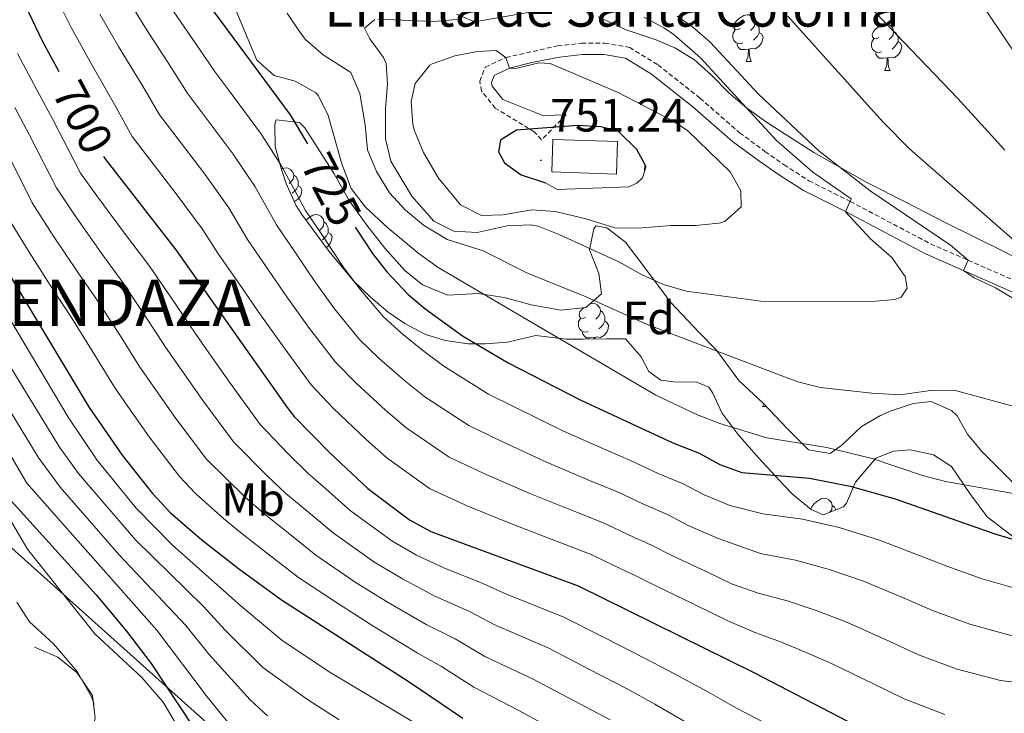
# Model space of a CAD drawing. Units: metres. Extents: x 558893 to 563374, y 4719035 to 4722044.
# Drawn here: x 562643 to 562855, y 4721381 to 4721530 of the extents above; entities that cross this region are included whole.
import ezdxf
from ezdxf.enums import TextEntityAlignment as Align

# ---------------------------------------------------------------- set-up
doc = ezdxf.new("R2010")
doc.units = ezdxf.units.M
doc.header["$MEASUREMENT"] = 0
doc.linetypes.add('TRAZOSX2', pattern=[1.5, 1, -0.5])
for name, color, linetype, lineweight in [('Carátula', 7, 'Continuous', 5), ('Level 15', 1, 'Continuous', 0), ('Level 16', 1, 'Continuous', 13), ('Level 21', 19, 'Continuous', 0), ('Level 32', 19, 'Continuous', 0), ('Level 35', 92, 'Continuous', 0), ('Level 36', 19, 'Continuous', 40), ('Level 37', 92, 'Continuous', 0), ('Level 4', 36, 'Continuous', 30), ('Level 41', 19, 'Continuous', 0), ('Level 44', 1, 'Continuous', 0), ('Level 45', 19, 'Continuous', 0), ('Level 5', 36, 'Continuous', 0), ('Level 52', 1, 'Continuous', 13), ('Level 7', 1, 'Continuous', 0)]:
    doc.layers.add(name, color=color, linetype=linetype, lineweight=lineweight)
doc.styles.add('Arial', font='ARIAL.TTF', dxfattribs={"height": 0.2})

# ---------------------------------------------------------------- blocks, each defined once
blk = doc.blocks.new('5PATER')
at = {"layer": 'Carátula', "linetype": 'Continuous', "lineweight": 5}
h = blk.add_hatch(color=250, dxfattribs=at)
edge = h.paths.add_edge_path()
edge.add_ellipse((0, 0), major_axis=(-1.33, -1.34), ratio=0.999422, start_angle=0, end_angle=360)

msp = doc.modelspace()

# ---------------------------------------------------------------- linework, layer by layer
at = {"layer": 'Level 15', "color": 1, "linetype": 'Continuous', "lineweight": 13}
msp.add_polyline3d([(562757.68, 4721504.14, 753.15), (562771.55, 4721503.7, 752.89), (562771.32, 4721496.71, 752.75), (562757.45, 4721497.17, 752.67), (562757.68, 4721504.14, 753.15)], dxfattribs=at)
at = {"layer": 'Level 16', "color": 1, "linetype": 'Continuous', "lineweight": 13, "ltscale": 0.5}
for points in [[(562756.08, 4721494.86, 749.67), (562758.6, 4721493.42, 749.53), (562773.96, 4721493.98, 749.47), (562775.72, 4721494.78, 749.43), (562776.92, 4721495.9, 749.41), (562777.72, 4721498.38, 749.27)], [(562646.44, 4721395.18, 639.75), (562651.4, 4721393.02, 639.89), (562655.6, 4721389.66, 639.93), (562658.84, 4721384.78, 640.29), (562659.44, 4721379.9, 640.85), (562658.28, 4721375.5, 640.95), (562657.76, 4721369.58, 640.55), (562659.12, 4721365.98, 640.23), (562661.12, 4721361.26, 640.25), (562664.56, 4721356.46, 640.27), (562673.08, 4721351.82, 640.25), (562677.32, 4721349.02, 640.15), (562682.24, 4721344.94, 640.11), (562685.44, 4721340.22, 640.17), (562688, 4721335.5, 640.19), (562689.92, 4721329.5, 640.37), (562691.68, 4721322.3, 640.07)]]:
    msp.add_polyline3d(points, dxfattribs=at)
at = {"layer": 'Level 21', "color": 19, "linetype": 'TRAZOSX2', "lineweight": 0}
msp.add_polyline3d([(562760.52, 4721509.42, 749.19), (562755.2, 4721504.06, 749.19), (562753.76, 4721505.74, 748.71), (562745.32, 4721510.86, 747.19), (562742.36, 4721514.54, 746.59), (562742, 4721516.62, 746.33), (562743.16, 4721519.66, 745.65), (562747.6, 4721521.74, 744.73), (562758.68, 4721524.22, 743.07), (562763.8, 4721524.78, 742.71), (562768.79, 4721524.8, 742.38), (562774.16, 4721523.91, 742.11), (562780.24, 4721520.14, 741.95), (562789.24, 4721513.02, 742.29), (562797.76, 4721505.58, 742.39), (562803.2, 4721501.58, 742.35), (562807.3, 4721498.73, 742.74), (562812.64, 4721495.26, 742.13), (562821.5, 4721490.84, 740.76), (562838.72, 4721481.74, 736.49), (562846.8, 4721478.22, 734.53), (562859.56, 4721472.62, 732.31)], dxfattribs=at)
at = {"layer": 'Level 21', "color": 19, "linetype": 'Continuous', "lineweight": 0}
msp.add_polyline3d([(562858.63, 4721470.39, 732.31), (562845.84, 4721476.01, 734.53), (562837.68, 4721479.56, 736.49), (562820.31, 4721488.74, 740.78), (562811.44, 4721493.16, 742.13), (562805.89, 4721496.77, 742.74), (562801.8, 4721499.61, 742.35), (562796.25, 4721503.69, 742.39), (562787.7, 4721511.16, 742.29), (562778.85, 4721518.16, 741.95), (562773.29, 4721521.6, 742.11), (562768.6, 4721522.38, 742.38), (562763.94, 4721522.36, 742.71), (562759.08, 4721521.83, 743.07), (562753.18, 4721520.66, 743.84), (562748.39, 4721519.44, 744.73), (562745.07, 4721517.89, 745.65), (562744.5, 4721516.38, 746.33), (562744.64, 4721515.57, 746.59), (562746.94, 4721512.71, 747.19), (562755.52, 4721509.26, 748.71), (562760.52, 4721509.42, 749.19)], dxfattribs=at)
at = {"layer": 'Level 32', "color": 6, "linetype": 'Continuous', "lineweight": 0, "ltscale": 0.5}
msp.add_polyline3d([(562310.72, 4721284.17, 590.71), (562311.17, 4721284.2, 590.75), (562380.81, 4721333.99, 596.61), (562416.28, 4721360.83, 600.06), (562441.37, 4721371.22, 603.78), (562604.44, 4721449.58, 638.58), (562694.41, 4721369.06, 652.7), (562688.35, 4721327.49, 639.73)], dxfattribs=at)
at = {"layer": 'Level 35', "color": 92, "linetype": 'Continuous', "lineweight": 0, "ltscale": 0.5}
for points in [[(562756.12, 4721532.01, 740.84), (562740.84, 4721529.42, 742.11), (562736.96, 4721531.02, 742.19)], [(562862.4, 4721476.14, 732.39), (562854.32, 4721480.14, 735.09), (562841.91, 4721486.33, 738.37), (562833.44, 4721490.7, 739.67), (562825.24, 4721494.86, 741.65), (562813.72, 4721501.34, 743.07), (562803.56, 4721507.82, 743.79), (562799.24, 4721510.94, 743.73), (562795.44, 4721514.18, 743.71), (562791.8, 4721517.9, 743.71), (562788.08, 4721521.26, 743.33), (562783.85, 4721523.81, 742.5), (562779.84, 4721525.5, 741.85), (562773.44, 4721527.66, 741.41), (562767.4, 4721530.46, 741.11)], [(562709.68, 4721480.06, 721.59), (562703.81, 4721488.03, 721.02), (562702.52, 4721490.06, 720.93), (562700.45, 4721494.68, 720.82), (562699.36, 4721497.9, 720.93), (562698.04, 4721502.62, 722.42), (562698.03, 4721507.34, 724.34), (562698.32, 4721508.38, 724.53), (562703.32, 4721507.77, 725.01), (562704.44, 4721506.62, 725.15), (562710.76, 4721496.78, 726.27), (562714.04, 4721490.86, 726.55), (562717.72, 4721485.74, 726.15), (562721.6, 4721480.78, 727.05), (562725.88, 4721475.98, 727.83), (562729.72, 4721472.9, 728.56), (562735.14, 4721470.71, 729.02), (562741.64, 4721471.1, 729.97), (562747.24, 4721470.22, 731.37), (562753, 4721468.62, 733.29), (562759.36, 4721467.5, 735.65), (562764.76, 4721468.06, 736.77), (562768.12, 4721471.02, 737.85), (562767.56, 4721475.34, 738.81), (562765.56, 4721480.46, 740.37), (562766.47, 4721484.95, 742.22), (562766.96, 4721485.58, 742.45), (562769.24, 4721485.18, 742.89), (562773.24, 4721482.09, 743.26), (562777.27, 4721476.8, 742.27), (562782.92, 4721469.18, 739.67), (562789.04, 4721462.7, 735.83), (562792.8, 4721458.94, 735.05), (562797.56, 4721452.38, 733.03), (562802.84, 4721447.5, 730.99), (562807.96, 4721442.06, 728.47), (562812.56, 4721437.5, 726.67), (562817.2, 4721436.7, 725.73), (562819.72, 4721438.54, 726.41), (562823.92, 4721442.54, 727.83), (562828.01, 4721444.91, 729.41), (562830.28, 4721445.9, 730.17), (562835.04, 4721447.48, 731.16), (562838.84, 4721447.9, 731.89), (562843.24, 4721445.98, 733.17), (562844.44, 4721444.78, 733.53), (562846.64, 4721440.86, 733.43), (562849.78, 4721437.14, 732.29), (562857.32, 4721429.58, 730.35)], [(562714.9, 4721473.76, 722.64), (562709.68, 4721480.06, 721.59)], [(562847.2, 4721428.14, 726.57), (562843.24, 4721433.9, 727.27), (562839.36, 4721436.46, 727.79), (562834.38, 4721437.48, 728), (562830.8, 4721437.26, 727.89), (562827, 4721435.74, 727.53), (562822.6, 4721430.54, 727.33), (562820.71, 4721426.03, 727.91), (562820.04, 4721425.26, 728.01), (562815.68, 4721423.58, 728.27), (562813.12, 4721424.7, 727.81), (562809.2, 4721427.92, 727.8), (562807.32, 4721429.82, 728.07), (562801.84, 4721435.82, 729.59), (562797.36, 4721440.86, 730.35), (562793.96, 4721445.42, 731.07), (562792.03, 4721449.67, 732.68), (562791.16, 4721450.94, 733.21), (562788.56, 4721452.06, 733.97), (562783.54, 4721452.14, 734.56), (562780.88, 4721452.46, 734.33), (562778.24, 4721454.3, 733.57), (562776.64, 4721457.5, 732.91), (562773.3, 4721461.37, 733.24), (562769.12, 4721461.34, 733.55), (562764.13, 4721461.27, 733.32), (562760.6, 4721461.26, 732.65), (562754, 4721462.06, 730.65), (562747.92, 4721460.62, 729.43), (562743.15, 4721460.24, 727.82), (562739.44, 4721460.3, 726.77), (562734.61, 4721460.95, 725.99), (562730.36, 4721462.3, 725.35), (562725.93, 4721464.6, 724.62), (562722.32, 4721467.1, 723.99), (562718.5, 4721470.25, 723.34), (562714.9, 4721473.76, 722.64)], [(562858.8, 4721417.02, 725.21), (562850.88, 4721423.13, 726.52), (562847.2, 4721428.14, 726.57)]]:
    msp.add_polyline3d(points, dxfattribs=at)
at = {"layer": 'Level 36', "color": 92, "linetype": 'Continuous', "lineweight": 0}
for points in [[(562797.85, 4721527.94, 0.01), (562797.32, 4721527.67, 0.01), (562796.79, 4721527.73, 0.01), (562796.52, 4721528.1, 0.01), (562796.47, 4721528.52, 0.01), (562796.63, 4721529.04, 0.01), (562797.11, 4721529.64, 0.01), (562797.74, 4721530.17, 0.01), (562798.64, 4721530.75, 0.01), (562799.39, 4721530.91, 0.01), (562799.81, 4721530.86, 0.01), (562800.34, 4721530.54, 0.01), (562800.87, 4721529.96, 0.01), (562801.03, 4721529.32, 0.01), (562800.92, 4721528.47, 0.01), (562800.5, 4721527.94, 0.01), (562800.08, 4721527.51, 0.01)], [(562801.03, 4721529.32, 0.01), (562801.51, 4721529, 0.01), (562801.82, 4721528.36, 0.01), (562801.98, 4721528.04, 0.01), (562801.98, 4721527.46, 0.01), (562801.98, 4721527.04, 0.01), (562801.61, 4721526.35, 0.01), (562801.19, 4721525.87, 0.01), (562800.71, 4721525.45, 0.01)], [(562827.62, 4721526.03, 0.01), (562827.09, 4721525.77, 0.01), (562826.56, 4721525.82, 0.01), (562826.3, 4721526.19, 0.01), (562826.24, 4721526.62, 0.01), (562826.4, 4721527.14, 0.01), (562826.88, 4721527.73, 0.01), (562827.52, 4721528.26, 0.01), (562828.42, 4721528.85, 0.01), (562829.16, 4721529.01, 0.01), (562829.59, 4721528.95, 0.01), (562830.12, 4721528.64, 0.01), (562830.65, 4721528.05, 0.01), (562830.81, 4721527.41, 0.01), (562830.7, 4721526.56, 0.01), (562830.27, 4721526.03, 0.01), (562829.85, 4721525.61, 0.01)], [(562798.43, 4721524.86, 0.01), (562798.01, 4721524.7, 0.01), (562797.42, 4721524.76, 0.01), (562796.95, 4721524.97, 0.01), (562796.52, 4721525.39, 0.01), (562796.31, 4721525.98, 0.01), (562796.31, 4721526.4, 0.01), (562796.36, 4721526.98, 0.01), (562796.79, 4721527.67, 0.01)], [(562801.98, 4721527.04, 0.01), (562802.44, 4721526.79, 0.01), (562802.78, 4721526.17, 0.01), (562802.67, 4721525.45, 0.01), (562802.46, 4721524.81, 0.01), (562801.88, 4721524.07, 0.01), (562801.08, 4721523.59, 0.01), (562800.23, 4721523.69, 0.01), (562799.8, 4721523.56, 0.01)], [(562830.81, 4721527.41, 0.01), (562831.28, 4721527.1, 0.01), (562831.6, 4721526.46, 0.01), (562831.76, 4721526.14, 0.01), (562831.76, 4721525.56, 0.01), (562831.76, 4721525.13, 0.01), (562831.38, 4721524.44, 0.01), (562830.96, 4721523.96, 0.01), (562830.48, 4721523.54, 0.01)], [(562799.69, 4721523.56, 0.01), (562798.8, 4721523.48, 0.01), (562797.96, 4721523.48, 0.01), (562797.53, 4721523.91, 0.01), (562797.21, 4721524.38, 0.01), (562797.21, 4721524.7, 0.01)], [(562828.2, 4721522.95, 0.01), (562827.78, 4721522.79, 0.01), (562827.2, 4721522.85, 0.01), (562826.72, 4721523.06, 0.01), (562826.3, 4721523.49, 0.01), (562826.08, 4721524.07, 0.01), (562826.08, 4721524.49, 0.01), (562826.14, 4721525.08, 0.01), (562826.56, 4721525.77, 0.01)], [(562831.76, 4721525.13, 0.01), (562832.21, 4721524.88, 0.01), (562832.56, 4721524.27, 0.01), (562832.44, 4721523.54, 0.01), (562832.24, 4721522.9, 0.01), (562831.65, 4721522.16, 0.01), (562830.86, 4721521.68, 0.01), (562830, 4721521.79, 0.01), (562829.58, 4721521.66, 0.01)], [(562799.15, 4721520.88, 0.01), (562799.58, 4721522.04, 0.01), (562799.69, 4721523.56, 0.01), (562799.8, 4721523.56, 0.01), (562799.84, 4721522.98, 0.01), (562799.87, 4721522.29, 0.01), (562799.94, 4721521.68, 0.01), (562800.06, 4721521.28, 0.01), (562800.27, 4721520.88, 0.01)], [(562829.46, 4721521.66, 0.01), (562828.58, 4721521.57, 0.01), (562827.73, 4721521.57, 0.01), (562827.3, 4721522, 0.01), (562826.98, 4721522.48, 0.01), (562826.98, 4721522.79, 0.01)], [(562799.15, 4721520.88, 0.01), (562800.27, 4721520.88, 0.01)], [(562828.92, 4721518.97, 0.01), (562829.36, 4721520.13, 0.01), (562829.46, 4721521.66, 0.01), (562829.58, 4721521.66, 0.01), (562829.61, 4721521.07, 0.01), (562829.64, 4721520.39, 0.01), (562829.72, 4721519.77, 0.01), (562829.83, 4721519.37, 0.01), (562830.04, 4721518.97, 0.01)], [(562828.92, 4721518.97, 0.01), (562830.04, 4721518.97, 0.01)], [(562699.42, 4721497.74, 0.01), (562699.67, 4721497.91, 0.01), (562700.41, 4721498.07, 0.01), (562700.84, 4721498.01, 0.01), (562701.37, 4721497.7, 0.01), (562701.9, 4721497.11, 0.01), (562702.06, 4721496.47, 0.01), (562701.95, 4721495.62, 0.01), (562701.52, 4721495.09, 0.01), (562701.1, 4721494.67, 0.01)], [(562702.06, 4721496.47, 0.01), (562702.53, 4721496.16, 0.01), (562702.85, 4721495.52, 0.01), (562703.01, 4721495.2, 0.01), (562703.01, 4721494.62, 0.01), (562703.01, 4721494.19, 0.01), (562702.64, 4721493.5, 0.01), (562702.22, 4721493.02, 0.01), (562701.74, 4721492.6, 0.01)], [(562703.01, 4721494.19, 0.01), (562703.46, 4721493.94, 0.01), (562703.81, 4721493.33, 0.01), (562703.7, 4721492.6, 0.01), (562703.49, 4721491.96, 0.01), (562702.9, 4721491.22, 0.01), (562702.19, 4721490.8, 0.01)], [(562704.7, 4721486.83, 0.01), (562705.24, 4721487.29, 0.01), (562706.14, 4721487.87, 0.01), (562706.89, 4721488.03, 0.01), (562707.31, 4721487.98, 0.01), (562707.84, 4721487.66, 0.01), (562708.37, 4721487.08, 0.01), (562708.53, 4721486.44, 0.01), (562708.42, 4721485.59, 0.01), (562708, 4721485.06, 0.01), (562707.58, 4721484.63, 0.01)], [(562708.53, 4721486.44, 0.01), (562709.01, 4721486.12, 0.01), (562709.32, 4721485.48, 0.01), (562709.48, 4721485.16, 0.01), (562709.48, 4721484.58, 0.01), (562709.48, 4721484.16, 0.01), (562709.11, 4721483.47, 0.01), (562708.69, 4721482.99, 0.01), (562708.21, 4721482.57, 0.01)], [(562709.48, 4721484.16, 0.01), (562709.94, 4721483.91, 0.01), (562710.28, 4721483.29, 0.01), (562710.17, 4721482.57, 0.01), (562709.96, 4721481.93, 0.01), (562709.38, 4721481.19, 0.01), (562709.01, 4721480.97, 0.01)], [(562764.7, 4721466.01, 0.01), (562764.17, 4721465.74, 0.01), (562763.64, 4721465.8, 0.01), (562763.37, 4721466.17, 0.01), (562763.32, 4721466.6, 0.01), (562763.48, 4721467.12, 0.01), (562763.96, 4721467.71, 0.01), (562764.32, 4721468.01, 0.01)], [(562765.68, 4721468.86, 0.01), (562766.24, 4721468.98, 0.01), (562766.66, 4721468.93, 0.01), (562767.19, 4721468.62, 0.01), (562767.72, 4721468.03, 0.01), (562767.88, 4721467.39, 0.01), (562767.77, 4721466.54, 0.01), (562767.35, 4721466.01, 0.01), (562766.93, 4721465.58, 0.01)], [(562765.28, 4721462.93, 0.01), (562764.86, 4721462.77, 0.01), (562764.27, 4721462.83, 0.01), (562763.8, 4721463.04, 0.01), (562763.37, 4721463.46, 0.01), (562763.16, 4721464.05, 0.01), (562763.16, 4721464.47, 0.01), (562763.21, 4721465.06, 0.01), (562763.64, 4721465.74, 0.01)], [(562767.88, 4721467.39, 0.01), (562768.36, 4721467.08, 0.01), (562768.67, 4721466.44, 0.01), (562768.83, 4721466.12, 0.01), (562768.83, 4721465.54, 0.01), (562768.83, 4721465.11, 0.01), (562768.46, 4721464.42, 0.01), (562768.04, 4721463.94, 0.01), (562767.56, 4721463.52, 0.01)], [(562768.83, 4721465.11, 0.01), (562769.29, 4721464.86, 0.01), (562769.63, 4721464.24, 0.01), (562769.52, 4721463.52, 0.01), (562769.31, 4721462.88, 0.01), (562768.73, 4721462.14, 0.01), (562767.93, 4721461.66, 0.01), (562767.08, 4721461.76, 0.01), (562766.65, 4721461.64, 0.01)], [(562766.54, 4721461.64, 0.01), (562765.65, 4721461.55, 0.01), (562764.81, 4721461.55, 0.01), (562764.38, 4721461.98, 0.01), (562764.06, 4721462.46, 0.01), (562764.06, 4721462.77, 0.01)], [(562766.52, 4721461.31, 0.01), (562766.54, 4721461.64, 0.01), (562766.65, 4721461.64, 0.01), (562766.67, 4721461.31, 0.01)], [(562802.69, 4721446.81, 0.01), (562802.92, 4721447.42, 0.01)], [(562802.69, 4721446.81, 0.01), (562803.49, 4721446.81, 0.01)], [(562813.07, 4721424.75, 0.01), (562813.23, 4721425.27, 0.01), (562813.71, 4721425.86, 0.01), (562814.34, 4721426.39, 0.01), (562815.24, 4721426.98, 0.01), (562815.99, 4721427.14, 0.01), (562816.41, 4721427.08, 0.01), (562816.94, 4721426.77, 0.01), (562817.47, 4721426.18, 0.01), (562817.63, 4721425.54, 0.01), (562817.52, 4721424.69, 0.01), (562817.1, 4721424.16, 0.01), (562817.04, 4721424.1, 0.01)], [(562817.63, 4721425.54, 0.01), (562818.11, 4721425.23, 0.01), (562818.4, 4721424.63, 0.01)], [(562814.45, 4721424.16, 0.01), (562814.4, 4721424.14, 0.01)]]:
    msp.add_polyline3d(points, dxfattribs=at)
at = {"layer": 'Level 4', "color": 36, "linetype": 'Continuous', "lineweight": 30}
for points in [[(562617.12, 4721626.23, 700.01), (562627.21, 4721602.89, 700.01), (562629.9, 4721595.32, 700.01), (562632.24, 4721585.74, 700.01), (562636.08, 4721556.78, 700.01), (562637.3, 4721551.93, 700.01), (562644.52, 4721532.86, 700.01), (562648.08, 4721525.34, 700.01), (562651.61, 4721518.7, 700.01)], [(562679.04, 4721539.58, 725.01), (562701.27, 4721509.46, 725.01), (562704.98, 4721503.21, 725.01)], [(562854.68, 4721501.82, 725.01), (562844.59, 4721512.92, 725.01), (562818.04, 4721540.7, 725.01)], [(562592.12, 4721520.54, 650.01), (562594.11, 4721516.04, 650.01), (562600.12, 4721497.1, 650.01), (562602.88, 4721489.82, 650.01), (562605.02, 4721485.28, 650.01), (562616.96, 4721469.42, 650.01), (562619.5, 4721465.11, 650.01), (562626.77, 4721450.19, 650.01), (562633.16, 4721440.3, 650.01), (562640.72, 4721427.34, 650.01), (562659.65, 4721406.41, 650.01), (562666.16, 4721398.62, 650.01), (562671.44, 4721391.66, 650.01), (562680.56, 4721377.9, 650.01), (562685.48, 4721371.26, 650.01), (562688.95, 4721367.58, 650.01), (562691.12, 4721366.14, 650.01), (562704.66, 4721359.37, 650.01)], [(562621.73, 4721511.2, 675.01), (562630.76, 4721494.47, 675.01), (562635.48, 4721484.22, 675.01), (562658.14, 4721446.63, 675.01), (562665.24, 4721436.38, 675.01), (562671.78, 4721428.12, 675.01), (562675.64, 4721423.98, 675.01), (562682.32, 4721418.22, 675.01), (562690.17, 4721412.02, 675.01), (562699.4, 4721405.34, 675.01), (562726.64, 4721387.82, 675.01), (562738.32, 4721379.9, 675.01)], [(562777.4, 4721497.38, 750.01), (562777.48, 4721498.7, 750.01), (562775.68, 4721501.98, 750.01), (562771.68, 4721505.9, 750.01), (562767.96, 4721506.86, 750.01), (562762.96, 4721507.16, 750.01), (562749.84, 4721506.14, 750.01), (562746.44, 4721503.98, 750.01), (562746, 4721501.5, 750.01), (562747.28, 4721499.1, 750.01), (562750.84, 4721496.54, 750.01), (562756.08, 4721494.86, 750.01)], [(562661.26, 4721500.55, 700.01), (562661.52, 4721500.06, 700.01), (562676.76, 4721480.46, 700.01), (562700.65, 4721446.62, 700.01), (562702.16, 4721444.7, 700.01), (562709.8, 4721436.86, 700.01), (562717.97, 4721429.21, 700.01), (562726.94, 4721422.47, 700.01), (562731.5, 4721420.01, 700.01), (562763.1, 4721408.31, 700.01), (562800.79, 4721389.74, 700.01), (562830, 4721374.54, 700.01)], [(562715.24, 4721485.34, 725.01), (562718.96, 4721479.66, 725.01), (562722.02, 4721475.71, 725.01), (562726.52, 4721470.94, 725.01), (562730.16, 4721467.82, 725.01), (562738.31, 4721462.01, 725.01), (562748.08, 4721456.22, 725.01), (562763.52, 4721448.22, 725.01), (562783.44, 4721439.02, 725.01), (562789.07, 4721436.79, 725.01), (562793.54, 4721434.39, 725.01), (562798.2, 4721432.67, 725.01), (562812.73, 4721431.45, 725.01), (562821.52, 4721429.74, 725.01), (562831.16, 4721426.96, 725.01), (562852.52, 4721419.5, 725.01), (562861.4, 4721416.86, 725.01)]]:
    msp.add_polyline3d(points, dxfattribs=at)
at = {"layer": 'Level 5', "color": 36, "linetype": 'Continuous', "lineweight": 0}
for points in [[(562566.08, 4721601.1, 645.01), (562564.76, 4721595.58, 645.01), (562564.28, 4721590.6, 645.01), (562566.48, 4721564.14, 645.01), (562567.27, 4721559.2, 645.01), (562569.24, 4721552.07, 645.01), (562570.64, 4721547.98, 645.01), (562581, 4721527.82, 645.01), (562590.86, 4721507.02, 645.01), (562598.24, 4721486.46, 645.01), (562600.2, 4721481.86, 645.01), (562605.83, 4721470.57, 645.01), (562616.85, 4721451.53, 645.01), (562622.32, 4721443.28, 645.01), (562624.84, 4721440.46, 645.01), (562630.8, 4721435.02, 645.01), (562636.72, 4721428.62, 645.01), (562641.04, 4721422.78, 645.01), (562644.88, 4721416.22, 645.01), (562659.4, 4721398.01, 645.01), (562669.46, 4721388.62, 645.01), (562674.05, 4721383.36, 645.01), (562677.95, 4721376.71, 645.01)], [(562711.84, 4721379.58, 665.01), (562705.01, 4721383.92, 665.01), (562695.41, 4721390.82, 665.01), (562687.32, 4721398.78, 665.01), (562682.68, 4721403.88, 665.01), (562668.07, 4721418.16, 665.01), (562655.84, 4721432.42, 665.01), (562651.79, 4721438.12, 665.01), (562639.74, 4721457.76, 665.01), (562632.18, 4721471.44, 665.01), (562620.46, 4721490.8, 665.01), (562612.99, 4721505.73, 665.01), (562608.9, 4721516.32, 665.01), (562602.96, 4721534.06, 665.01), (562601.03, 4721541.79, 665.01), (562595.64, 4721555.68, 665.01), (562594.36, 4721564.86, 665.01), (562588.03, 4721578.23, 665.01), (562585.12, 4721585.07, 665.01), (562583.86, 4721589.91, 665.01), (562581.96, 4721600.96, 665.01)], [(562736.96, 4721373.55, 670.01), (562709.64, 4721389.85, 670.01), (562699.51, 4721396.68, 670.01), (562690.77, 4721403.93, 670.01), (562676.07, 4721417.02, 670.01), (562668.25, 4721425, 670.01), (562659.81, 4721435.38, 670.01), (562653.65, 4721444.5, 670.01), (562631.78, 4721481.26, 670.01), (562617.28, 4721508.61, 670.01), (562613.32, 4721518, 670.01), (562609.78, 4721529.87, 670.01), (562606.64, 4721543.49, 670.01), (562601.35, 4721556.16, 670.01), (562600.42, 4721561.07, 670.01), (562600.16, 4721566.81, 670.01), (562589.74, 4721587.4, 670.01), (562588.4, 4721592.23, 670.01), (562586.44, 4721602.79, 670.01)], [(562572.7, 4721600.42, 655.01), (562574.77, 4721585.27, 655.01), (562577.91, 4721573.34, 655.01), (562582.76, 4721560.97, 655.01), (562584.22, 4721554.74, 655.01), (562586.69, 4721547.13, 655.01), (562591.77, 4721532.76, 655.01), (562595.95, 4721523.67, 655.01), (562598.69, 4721516.71, 655.01), (562604.41, 4721499.98, 655.01), (562609.69, 4721487.86, 655.01), (562620.67, 4721472.38, 655.01), (562623.26, 4721468.11, 655.01), (562631.09, 4721452.72, 655.01), (562637.24, 4721443.09, 655.01), (562644.78, 4721430.38, 655.01), (562672.68, 4721398.77, 655.01), (562683.46, 4721384.51, 655.01), (562689.11, 4721377.53, 655.01)], [(562683.87, 4721393.63, 660.01), (562678.93, 4721399.8, 660.01), (562664.55, 4721415.04, 660.01), (562651.9, 4721429.47, 660.01), (562647.24, 4721435.95, 660.01), (562635.42, 4721455.24, 660.01), (562626.98, 4721471.08, 660.01), (562614.43, 4721490.46, 660.01), (562608.7, 4721502.86, 660.01), (562601.76, 4721522.16, 660.01), (562597.36, 4721533.41, 660.01), (562595.42, 4721540.09, 660.01), (562591.78, 4721549.5, 660.01), (562589.93, 4721555.21, 660.01), (562588.56, 4721562.92, 660.01), (562583.04, 4721575.07, 660.01), (562581.27, 4721580.48, 660.01), (562579.31, 4721587.59, 660.01), (562577.32, 4721600.43, 660.01)], [(562862.72, 4721513.98, 720.01), (562839.14, 4721548.94, 720.01)], [(562650.64, 4721535.52, 705.01), (562654.28, 4721528.19, 705.01), (562658.62, 4721520.32, 705.01), (562663.57, 4721511.65, 705.01), (562667.4, 4721504.75, 705.01), (562670.45, 4721500.78, 705.01), (562676.84, 4721492.47, 705.01), (562682.43, 4721484.97, 705.01), (562685.88, 4721479.51, 705.01), (562691.04, 4721472.14, 705.01), (562694.43, 4721467.23, 705.01), (562699.66, 4721459.9, 705.01), (562705.82, 4721451.48, 705.01), (562710.55, 4721446.46, 705.01), (562717.61, 4721439.74, 705.01), (562722.04, 4721435.77, 705.01), (562731.17, 4721429.22, 705.01), (562739.45, 4721425.4, 705.01), (562749.16, 4721421.48, 705.01), (562758.47, 4721417.87, 705.01), (562765.91, 4721415.03, 705.01), (562770.76, 4721412.68, 705.01), (562775.47, 4721410.47, 705.01), (562779.95, 4721408.22, 705.01), (562788.06, 4721404.34, 705.01), (562795.24, 4721400.8, 705.01), (562801.27, 4721398.24, 705.01), (562806.73, 4721396.23, 705.01), (562812.03, 4721394.04, 705.01), (562817.51, 4721391.64, 705.01), (562826.49, 4721387.29, 705.01), (562833.06, 4721384.03, 705.01), (562841.77, 4721380.72, 705.01)], [(562666.66, 4721533.89, 715.01), (562670.32, 4721527.94, 715.01), (562675.76, 4721519.58, 715.01), (562679.16, 4721514.12, 715.01), (562682.17, 4721510.12, 715.01), (562689.06, 4721500.96, 715.01), (562693.77, 4721493.98, 715.01), (562698.35, 4721485.79, 715.01), (562702.3, 4721480.01, 715.01), (562706.7, 4721473.44, 715.01), (562710.84, 4721467.81, 715.01), (562716.17, 4721461.21, 715.01), (562720.36, 4721457.14, 715.01), (562725.92, 4721452.33, 715.01), (562730.18, 4721448.89, 715.01), (562739.62, 4721442.72, 715.01), (562745.99, 4721439.66, 715.01), (562756.34, 4721434.85, 715.01), (562765.54, 4721430.95, 715.01), (562771.52, 4721428.48, 715.01), (562777.1, 4721425.85, 715.01), (562782.27, 4721423.63, 715.01), (562786.74, 4721421.3, 715.01), (562793.13, 4721418.5, 715.01), (562802.23, 4721415.24, 715.01), (562809.73, 4721413.84, 715.01), (562816.78, 4721411.89, 715.01), (562824.34, 4721409.3, 715.01), (562833.55, 4721405.48, 715.01), (562839.19, 4721403.02, 715.01), (562847.15, 4721400.11, 715.01), (562856.28, 4721397.6, 715.01)], [(562688.88, 4721533.6, 730.01), (562694.12, 4721521.18, 730.01), (562697.86, 4721517.86, 730.01), (562702.36, 4721516.62, 730.01), (562706.75, 4721514.21, 730.01), (562707.4, 4721513.5, 730.01), (562709.44, 4721509.26, 730.01), (562712.36, 4721498.94, 730.01), (562714.36, 4721493.58, 730.01), (562717.43, 4721489.62, 730.01), (562722.27, 4721485.19, 730.01), (562729, 4721479.58, 730.01), (562733.09, 4721476.69, 730.01), (562779.8, 4721449.27, 730.01), (562788.86, 4721444.97, 730.01), (562793.53, 4721443.14, 730.01), (562803.6, 4721440.06, 730.01), (562816.48, 4721437.98, 730.01), (562826.2, 4721435.64, 730.01), (562837.02, 4721432, 730.01), (562841.92, 4721430.74, 730.01), (562858.52, 4721427.81, 730.01)], [(562660.47, 4721531.04, 710.01), (562664.47, 4721524.13, 710.01), (562669.66, 4721515.61, 710.01), (562673.28, 4721509.43, 710.01), (562676.31, 4721505.45, 710.01), (562682.95, 4721496.71, 710.01), (562688.1, 4721489.47, 710.01), (562692.12, 4721482.65, 710.01), (562696.67, 4721476.08, 710.01), (562700.56, 4721470.34, 710.01), (562705.25, 4721463.86, 710.01), (562711, 4721456.35, 710.01), (562715.46, 4721451.8, 710.01), (562721.76, 4721446.03, 710.01), (562726.11, 4721442.33, 710.01), (562735.4, 4721435.97, 710.01), (562742.72, 4721432.53, 710.01), (562752.75, 4721428.17, 710.01), (562762.01, 4721424.41, 710.01), (562768.72, 4721421.76, 710.01), (562773.93, 4721419.27, 710.01), (562778.87, 4721417.05, 710.01), (562783.35, 4721414.76, 710.01), (562790.6, 4721411.42, 710.01), (562795.98, 4721408.77, 710.01), (562801.75, 4721406.74, 710.01), (562808.23, 4721405.04, 710.01), (562814.4, 4721402.96, 710.01), (562820.92, 4721400.47, 710.01), (562830.02, 4721396.38, 710.01), (562836.13, 4721393.53, 710.01), (562844.46, 4721390.41, 710.01), (562853.72, 4721387.96, 710.01), (562864.99, 4721386.61, 710.01)], [(562676.16, 4721531.75, 720.01), (562681.85, 4721523.54, 720.01), (562685.04, 4721518.8, 720.01), (562688.03, 4721514.79, 720.01), (562695.16, 4721505.21, 720.01), (562699.44, 4721498.48, 720.01), (562704.59, 4721488.92, 720.01), (562707.93, 4721483.95, 720.01), (562712.83, 4721476.55, 720.01), (562716.43, 4721471.76, 720.01), (562721.34, 4721466.07, 720.01), (562725.26, 4721462.48, 720.01), (562730.08, 4721458.62, 720.01), (562734.24, 4721455.45, 720.01), (562743.85, 4721449.47, 720.01), (562749.26, 4721446.79, 720.01), (562759.93, 4721441.54, 720.01), (562769.07, 4721437.49, 720.01), (562774.33, 4721435.2, 720.01), (562780.27, 4721432.44, 720.01), (562785.67, 4721430.21, 720.01), (562790.14, 4721427.85, 720.01), (562795.67, 4721425.59, 720.01), (562802.71, 4721423.75, 720.01), (562811.23, 4721422.65, 720.01), (562819.15, 4721420.81, 720.01), (562827.75, 4721418.13, 720.01), (562837.07, 4721414.57, 720.01), (562842.26, 4721412.52, 720.01), (562849.84, 4721409.8, 720.01), (562858.84, 4721407.23, 720.01)], [(562700.68, 4721531.26, 735.01), (562703.41, 4721527.07, 735.01), (562704.6, 4721525.58, 735.01), (562708.38, 4721522.29, 735.01), (562714.32, 4721518.54, 735.01), (562716.28, 4721513.98, 735.01), (562717.4, 4721507.26, 735.01), (562717.88, 4721501.9, 735.01), (562719.79, 4721497.28, 735.01), (562722.64, 4721492.7, 735.01), (562726.06, 4721488.93, 735.01), (562729.9, 4721485.72, 735.01), (562734.96, 4721482.7, 735.01), (562742.68, 4721480.22, 735.01), (562752.23, 4721475.42, 735.01), (562764.5, 4721470.53, 735.01), (562777.94, 4721464.44, 735.01), (562804.73, 4721454.16, 735.01), (562810.28, 4721452.14, 735.01), (562815.12, 4721450.88, 735.01), (562826.12, 4721449.66, 735.01)], [(562719.48, 4721529.9, 740.01), (562717.28, 4721528.06, 740.01), (562718.36, 4721525.74, 740.01), (562721.32, 4721521.71, 740.01), (562721.88, 4721520.46, 740.01), (562722.2, 4721516.06, 740.01), (562721.76, 4721510.7, 740.01), (562721.72, 4721504.3, 740.01), (562722.92, 4721499.46, 740.01), (562727.4, 4721491.98, 740.01), (562732.16, 4721486.62, 740.01), (562736.44, 4721484.46, 740.01), (562741.45, 4721484.17, 740.01), (562747.84, 4721485.58, 740.01), (562752.87, 4721485.82, 740.01), (562754.52, 4721485.5, 740.01), (562759.19, 4721483.7, 740.01), (562771.84, 4721477.9, 740.01), (562776.84, 4721475.1, 740.01), (562781.42, 4721473, 740.01), (562786.28, 4721471.58, 740.01)], [(562737.04, 4721529.9, 740.01), (562732.06, 4721529.5, 740.01), (562720.12, 4721530, 740.01)], [(562786.28, 4721471.58, 740.01), (562802.36, 4721469.42, 740.01), (562826.12, 4721469.34, 740.01), (562831.08, 4721469.79, 740.01), (562832.4, 4721470.3, 740.01), (562833.72, 4721472.22, 740.01), (562833.32, 4721474.7, 740.01), (562830.46, 4721478.8, 740.01), (562825.84, 4721482.78, 740.01), (562820.51, 4721488.63, 740.01), (562821.68, 4721491.42, 740.01), (562813.48, 4721497.14, 740.01), (562805.7, 4721503.91, 740.01), (562789.34, 4721521.66, 740.01), (562783.7, 4721526.63, 740.01), (562781.64, 4721528.06, 740.01), (562777.2, 4721530.36, 740.01)], [(562856.96, 4721469.74, 735.01), (562852.69, 4721472.31, 735.01), (562848.11, 4721474.46, 735.01), (562845.84, 4721476.01, 735.01), (562846.8, 4721478.22, 735.01), (562843, 4721481.45, 735.01), (562825.8, 4721493.1, 735.01), (562814.78, 4721501.72, 735.01), (562801.84, 4721513.9, 735.01), (562791.44, 4721525.02, 735.01), (562787.68, 4721528.3, 735.01), (562784.36, 4721530.62, 735.01)], [(562859.46, 4721480.02, 730.01), (562834.24, 4721502.16, 730.01), (562828.48, 4721507.9, 730.01), (562808.08, 4721530.62, 730.01)], [(562803, 4721378.96, 695.01), (562797.08, 4721382.04, 695.01), (562791.1, 4721385.5, 695.01), (562782.54, 4721390.07, 695.01), (562777.34, 4721392.82, 695.01), (562768.8, 4721397.12, 695.01), (562759.89, 4721401.64, 695.01), (562747.87, 4721406.43, 695.01), (562742.61, 4721408.84, 695.01), (562734.28, 4721412.18, 695.01), (562728.44, 4721414.91, 695.01), (562723.11, 4721417.96, 695.01), (562714.26, 4721424.44, 695.01), (562709.6, 4721428.57, 695.01), (562705.09, 4721432.51, 695.01), (562700.99, 4721436.54, 695.01), (562694.88, 4721442.92, 695.01), (562688.3, 4721452.04, 695.01), (562682.84, 4721459.8, 695.01), (562679.96, 4721463.89, 695.01), (562676.73, 4721468.68, 695.01), (562671.09, 4721476.93, 695.01), (562665.74, 4721483.99, 695.01), (562659.8, 4721492.02, 695.01), (562656.32, 4721496.89, 695.01), (562650.25, 4721508.57, 695.01), (562647.49, 4721513.75, 695.01), (562642.78, 4721522.57, 695.01)], [(562771, 4721485.18, 745.01), (562776, 4721485.08, 745.01), (562783, 4721485.66, 745.01), (562788.32, 4721485.66, 745.01), (562793.28, 4721486.2, 745.01), (562794.6, 4721486.54, 745.01), (562798.12, 4721489.66, 745.01), (562798, 4721493.1, 745.01), (562795.76, 4721497.18, 745.01), (562786.55, 4721506.05, 745.01), (562783.64, 4721507.98, 745.01), (562771.68, 4721514.22, 745.01), (562757.12, 4721520.46, 745.01), (562754.64, 4721520.62, 745.01), (562749.71, 4721519.35, 745.01), (562748.39, 4721519.44, 745.01), (562747.6, 4721521.74, 745.01), (562745.48, 4721523.26, 745.01), (562741.52, 4721523.02, 745.01), (562736.61, 4721522.09, 745.01), (562731.79, 4721520.38, 745.01), (562731.24, 4721520.06, 745.01), (562728.09, 4721516.18, 745.01), (562727.28, 4721512.3, 745.01), (562727.62, 4721507.32, 745.01), (562727.96, 4721505.98, 745.01), (562729.88, 4721501.36, 745.01), (562733.1, 4721495.86, 745.01), (562737.84, 4721490.14, 745.01), (562742.33, 4721487.82, 745.01), (562746.96, 4721487.98, 745.01), (562753.16, 4721489.02, 745.01), (562758.15, 4721488.65, 745.01), (562764.52, 4721487.18, 745.01), (562771, 4721485.18, 745.01)], [(562787.71, 4721378.16, 690.01), (562779.56, 4721382.89, 690.01), (562773.65, 4721386.17, 690.01), (562765.54, 4721390.36, 690.01), (562756.67, 4721394.98, 690.01), (562745.48, 4721399.8, 690.01), (562739.65, 4721402.88, 690.01), (562732.37, 4721406.09, 690.01), (562725.39, 4721409.81, 690.01), (562719.28, 4721413.45, 690.01), (562710.54, 4721419.66, 690.01), (562705.76, 4721423.7, 690.01), (562700.38, 4721428.16, 690.01), (562696.32, 4721431.96, 690.01), (562689.1, 4721439.22, 690.01), (562682.54, 4721448.12, 690.01), (562677.37, 4721455.48, 690.01), (562674.5, 4721459.57, 690.01), (562670.94, 4721465.07, 690.01), (562665.41, 4721473.4, 690.01), (562660.76, 4721479.77, 690.01), (562655.01, 4721487.93, 690.01), (562651.11, 4721493.73, 690.01), (562645.38, 4721505.05, 690.01), (562642.2, 4721510.98, 690.01)], [(562769.95, 4721379.52, 685.01), (562762.27, 4721383.6, 685.01), (562753.46, 4721388.31, 685.01), (562743.09, 4721393.17, 685.01), (562736.69, 4721396.93, 685.01), (562730.46, 4721400, 685.01), (562722.33, 4721404.71, 685.01), (562715.46, 4721408.94, 685.01), (562706.83, 4721414.88, 685.01), (562701.91, 4721418.83, 685.01), (562695.67, 4721423.82, 685.01), (562691.65, 4721427.38, 685.01), (562683.33, 4721435.52, 685.01), (562676.77, 4721444.21, 685.01), (562671.91, 4721451.16, 685.01), (562669.05, 4721455.26, 685.01), (562665.14, 4721461.46, 685.01), (562659.74, 4721469.87, 685.01), (562655.78, 4721475.54, 685.01), (562650.22, 4721483.84, 685.01), (562645.9, 4721490.56, 685.01), (562640.51, 4721501.52, 685.01)], [(562759, 4721376.83, 680.01), (562750.24, 4721381.65, 680.01), (562740.71, 4721386.53, 680.01), (562733.74, 4721390.97, 680.01), (562728.55, 4721393.91, 680.01), (562719.28, 4721399.62, 680.01), (562711.64, 4721404.43, 680.01), (562703.11, 4721410.11, 680.01), (562698.06, 4721413.96, 680.01), (562690.96, 4721419.47, 680.01), (562686.99, 4721422.8, 680.01), (562680.95, 4721428.12, 680.01), (562677.56, 4721431.82, 680.01), (562671.01, 4721440.3, 680.01), (562666.45, 4721446.84, 680.01), (562663.59, 4721450.94, 680.01), (562659.34, 4721457.85, 680.01), (562654.06, 4721466.34, 680.01), (562650.79, 4721471.32, 680.01), (562645.43, 4721479.75, 680.01), (562640.69, 4721487.39, 680.01)], [(562826.12, 4721449.66, 735.01), (562832.24, 4721449.34, 735.01), (562838.76, 4721450.22, 735.01), (562843.79, 4721450.29, 735.01), (562857.44, 4721446.62, 735.01)], [(562642.6, 4721404.78, 640.01), (562645.33, 4721400.59, 640.01), (562650.48, 4721395.9, 640.01), (562655.6, 4721389.9, 640.01), (562658.68, 4721384.46, 640.01), (562659.12, 4721383.1, 640.01), (562659.16, 4721382.17, 640.01)], [(562696.46, 4721380.44, 660.01), (562692.73, 4721383.81, 660.01), (562683.87, 4721393.63, 660.01)]]:
    msp.add_polyline3d(points, dxfattribs=at)
at = {"layer": 'Level 52', "color": 1, "linetype": 'Continuous', "lineweight": 13}
msp.add_polyline3d([(562757.68, 4721504.14, 753.15), (562771.55, 4721503.7, 752.89), (562771.32, 4721496.71, 752.75), (562757.45, 4721497.17, 752.67), (562757.68, 4721504.14, 753.15)], close=True, dxfattribs=at)

# ---------------------------------------------------------------- block references
at = {"layer": 'Level 7', "color": 19, "linetype": 'Continuous', "lineweight": 0, "xscale": 0.09999983015004542, "yscale": 0.09999983015004542}
msp.add_blockref('5PATER', (562755.12, 4721499.66, 751.25), dxfattribs=at)

# ---------------------------------------------------------------- texts
at = {"layer": 'Level 37', "color": 92, "linetype": 'Continuous', "lineweight": 0, "style": 'Arial'}
for s, p in [('Fd', (562778.25, 4721465.83, 735.78)), ('Mb', (562693.33, 4721426.85, 685.02))]:
    msp.add_text(s, height=7, dxfattribs=at).set_placement(p, align=Align.MIDDLE_CENTER)
at = {"layer": 'Level 41', "color": 39, "linetype": 'Continuous', "lineweight": 0, "style": 'Arial'}
for s, rotation, p in [('700', -62.0029, (562656.8, 4721508.94, 700.01)), ('725', -62.4105, (562710.11, 4721493.42, 725.01))]:
    msp.add_text(s, height=7, rotation=rotation, dxfattribs=at).set_placement(p, align=Align.MIDDLE_CENTER)
at = {"layer": 'Level 41', "color": 19, "linetype": 'Continuous', "lineweight": 0, "style": 'Arial'}
msp.add_text('751.24', height=7, dxfattribs=at).set_placement((562757.11, 4721503.66, 751.25), align=Align.BOTTOM_LEFT)
at = {"layer": 'Level 44', "linetype": 'Continuous', "lineweight": 0, "style": 'Arial'}
msp.add_text('Ermita de Santa Coloma', height=8, dxfattribs=at).set_placement((562708.67, 4721525.86, 745.01), align=Align.BOTTOM_LEFT)
at = {"layer": 'Level 45', "color": 19, "linetype": 'Continuous', "lineweight": 0, "style": 'Arial'}
msp.add_text('MENDAZA', height=10, dxfattribs=at).set_placement((562629.69, 4721460.95, 311.12), align=Align.BOTTOM_LEFT)

doc.saveas('drawing.dxf')
